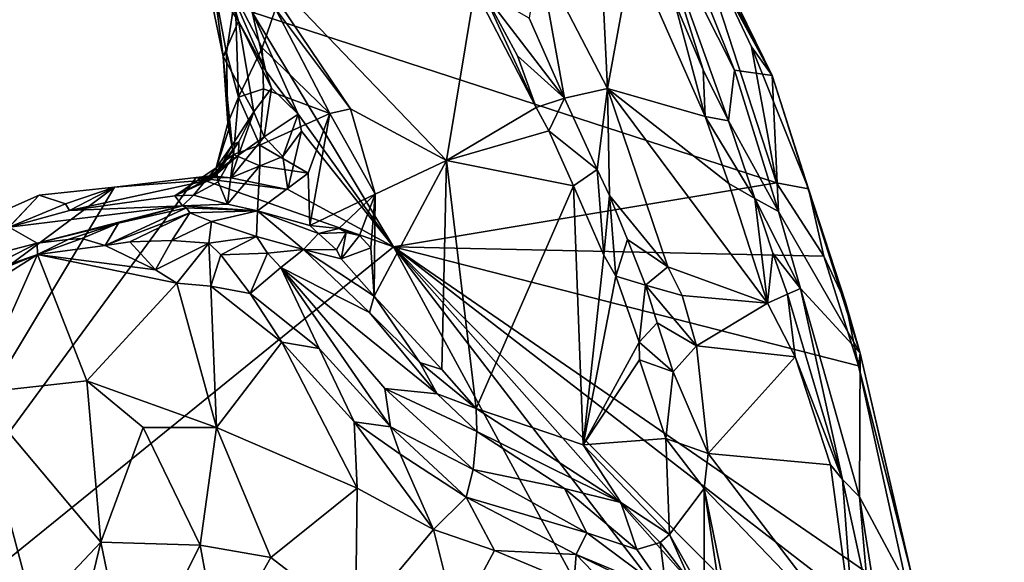
# Model space of a CAD drawing. Units: metres. Extents: x 21.8 to 29.2, y -5.7 to 6.8.
# Drawn here: x 26.6 to 27.7, y -1.3 to -0.7 of the extents above; entities that cross this region are included whole.
import ezdxf

# ---------------------------------------------------------------- set-up
doc = ezdxf.new("R2010")
doc.units = ezdxf.units.M

msp = doc.modelspace()

# ---------------------------------------------------------------- linework, layer by layer
at = {"layer": '1'}
for points in [[(27.348, -0.5066, 9.2448), (27.3101, -0.4602, 9.4528), (27.4617, -0.7393, 9.243)], [(27.4617, -0.7393, 9.243), (27.3101, -0.4602, 9.4528), (27.4191, -0.733, 9.5918)], [(27.3101, -0.4602, 9.4528), (27.3252, -0.5462, 9.6373), (27.4191, -0.733, 9.5918)], [(27.3689, -0.5595, 9.2247), (27.348, -0.5066, 9.2448), (27.4617, -0.7393, 9.243)], [(27.198, -0.6041, 9.669), (27.2755, -0.7537, 9.6679), (27.2656, -0.5426, 9.6857)], [(27.2656, -0.5426, 9.6857), (27.2755, -0.7537, 9.6679), (27.304, -0.5988, 9.6836)], [(27.3511, -0.6546, 9.6747), (27.3837, -0.7328, 9.6717), (27.3252, -0.5462, 9.6373)], [(27.3837, -0.7328, 9.6717), (27.4126, -0.7905, 9.6676), (27.3252, -0.5462, 9.6373)], [(27.3252, -0.5462, 9.6373), (27.4126, -0.7905, 9.6676), (27.4191, -0.733, 9.5918)], [(27.4666, -0.8607, 9.2219), (26.8736, -0.6677, 9.2147), (27.3689, -0.5595, 9.2247)], [(27.3689, -0.5595, 9.2247), (27.4617, -0.7393, 9.243), (27.4384, -0.7067, 9.227)], [(27.4666, -0.8607, 9.2219), (27.3689, -0.5595, 9.2247), (27.4384, -0.7067, 9.227)], [(26.9, -0.6639, 9.6472), (26.985, -0.7768, 9.6485), (26.8608, -0.5924, 9.6459)], [(26.8608, -0.5924, 9.6459), (26.985, -0.7768, 9.6485), (27.0937, -0.8352, 9.6482)], [(27.1257, -0.6417, 9.6603), (26.8608, -0.5924, 9.6459), (27.0937, -0.8352, 9.6482)], [(27.304, -0.5988, 9.6836), (27.2755, -0.7537, 9.6679), (27.386, -0.7855, 9.6779)], [(27.304, -0.5988, 9.6836), (27.386, -0.7855, 9.6779), (27.3511, -0.6546, 9.6747)], [(27.1871, -0.6742, 9.6107), (27.227, -0.7649, 9.6127), (27.198, -0.6041, 9.669)], [(27.198, -0.6041, 9.669), (27.227, -0.7649, 9.6127), (27.2755, -0.7537, 9.6679)], [(26.8214, -0.6232, 9.4838), (26.8421, -0.6373, 9.3953), (26.8585, -0.6779, 9.3506)], [(26.8214, -0.6232, 9.4838), (26.8585, -0.6779, 9.3506), (26.8408, -0.7176, 9.4955)], [(26.8408, -0.7176, 9.4955), (26.8299, -0.6352, 9.5418), (26.8214, -0.6232, 9.4838)], [(26.8448, -0.7135, 9.5603), (26.8545, -0.6485, 9.6003), (26.8299, -0.6352, 9.5418)], [(26.8408, -0.7176, 9.4955), (26.8448, -0.7135, 9.5603), (26.8299, -0.6352, 9.5418)], [(26.8421, -0.6373, 9.3953), (26.8466, -0.6365, 9.2283), (26.8585, -0.6779, 9.3506)], [(26.8585, -0.6779, 9.3506), (26.8466, -0.6365, 9.2283), (26.8894, -0.7342, 9.2218)], [(26.8894, -0.7342, 9.2218), (26.8466, -0.6365, 9.2283), (26.8736, -0.6677, 9.2147)], [(27.1257, -0.6417, 9.6603), (27.0937, -0.8352, 9.6482), (27.1949, -0.7754, 9.6558)], [(27.1257, -0.6417, 9.6603), (27.1949, -0.7754, 9.6558), (27.1347, -0.6443, 9.6572)], [(27.1347, -0.6443, 9.6572), (27.1949, -0.7754, 9.6558), (27.1738, -0.7169, 9.653)], [(27.1871, -0.6742, 9.6107), (27.1347, -0.6443, 9.6572), (27.227, -0.7649, 9.6127)], [(27.1347, -0.6443, 9.6572), (27.1738, -0.7169, 9.653), (27.227, -0.7649, 9.6127)], [(26.8582, -0.7635, 9.5843), (26.8545, -0.6485, 9.6003), (26.8448, -0.7135, 9.5603)], [(26.8582, -0.7635, 9.5843), (26.8852, -0.7077, 9.621), (26.8545, -0.6485, 9.6003)], [(26.9, -0.6639, 9.6472), (26.8545, -0.6485, 9.6003), (26.8852, -0.7077, 9.621)], [(27.3837, -0.7328, 9.6717), (27.3511, -0.6546, 9.6747), (27.386, -0.7855, 9.6779)], [(26.9258, -0.783, 9.2176), (26.8894, -0.7342, 9.2218), (26.8736, -0.6677, 9.2147)], [(27.0336, -0.933, 9.2175), (26.9258, -0.783, 9.2176), (26.8736, -0.6677, 9.2147)], [(27.0336, -0.933, 9.2175), (26.8736, -0.6677, 9.2147), (27.4666, -0.8607, 9.2219)], [(26.9, -0.6639, 9.6472), (26.8852, -0.7077, 9.621), (26.9618, -0.782, 9.6469)], [(26.9, -0.6639, 9.6472), (26.9618, -0.782, 9.6469), (26.985, -0.7768, 9.6485)], [(26.8757, -0.7803, 9.3098), (26.8408, -0.7176, 9.4955), (26.8585, -0.6779, 9.3506)], [(26.8585, -0.6779, 9.3506), (26.8894, -0.7342, 9.2218), (26.8958, -0.7534, 9.2448)], [(26.8757, -0.7803, 9.3098), (26.8585, -0.6779, 9.3506), (26.8958, -0.7534, 9.2448)], [(26.8852, -0.7077, 9.621), (26.8582, -0.7635, 9.5843), (26.8867, -0.7543, 9.6152)], [(26.8867, -0.7543, 9.6152), (26.9618, -0.782, 9.6469), (26.8852, -0.7077, 9.621)], [(27.4666, -0.8607, 9.2219), (27.4384, -0.7067, 9.227), (27.5028, -0.8675, 9.2319)], [(27.5028, -0.8675, 9.2319), (27.4384, -0.7067, 9.227), (27.4617, -0.7393, 9.243)], [(26.8448, -0.7135, 9.5603), (26.8408, -0.7176, 9.4955), (26.8461, -0.7931, 9.5391)], [(26.8408, -0.7176, 9.4955), (26.8513, -0.8178, 9.4667), (26.8473, -0.8003, 9.5082)], [(26.8757, -0.7803, 9.3098), (26.8513, -0.8178, 9.4667), (26.8408, -0.7176, 9.4955)], [(26.8461, -0.7931, 9.5391), (26.8408, -0.7176, 9.4955), (26.8473, -0.8003, 9.5082)], [(26.8461, -0.7931, 9.5391), (26.8582, -0.7635, 9.5843), (26.8448, -0.7135, 9.5603)], [(27.227, -0.7649, 9.6127), (27.1738, -0.7169, 9.653), (27.1949, -0.7754, 9.6558)], [(26.8958, -0.7534, 9.2448), (26.8894, -0.7342, 9.2218), (26.9258, -0.783, 9.2176)], [(27.3837, -0.7328, 9.6717), (27.386, -0.7855, 9.6779), (27.4126, -0.7905, 9.6676)], [(27.4191, -0.733, 9.5918), (27.4126, -0.7905, 9.6676), (27.4691, -0.8931, 9.624)], [(27.4191, -0.733, 9.5918), (27.4691, -0.8931, 9.624), (27.4617, -0.7393, 9.243)], [(27.5028, -0.8675, 9.2319), (27.4617, -0.7393, 9.243), (27.5614, -1.0531, 9.2936)], [(27.4617, -0.7393, 9.243), (27.4691, -0.8931, 9.624), (27.5614, -1.0531, 9.2936)], [(26.8825, -0.818, 9.6116), (26.8867, -0.7543, 9.6152), (26.8582, -0.7635, 9.5843)], [(26.8757, -0.7803, 9.3098), (26.8958, -0.7534, 9.2448), (26.8872, -0.8085, 9.2411)], [(26.8867, -0.7543, 9.6152), (26.8825, -0.818, 9.6116), (26.9618, -0.782, 9.6469)], [(26.8872, -0.8085, 9.2411), (26.8958, -0.7534, 9.2448), (26.9258, -0.783, 9.2176)], [(27.227, -0.7649, 9.6127), (27.2641, -0.8456, 9.6171), (27.2755, -0.7537, 9.6679)], [(27.2755, -0.7537, 9.6679), (27.2641, -0.8456, 9.6171), (27.2778, -0.8748, 9.6202)], [(27.2755, -0.7537, 9.6679), (27.2778, -0.8748, 9.6202), (27.3439, -0.9557, 9.6554)], [(27.2755, -0.7537, 9.6679), (27.3439, -0.9557, 9.6554), (27.4567, -0.9967, 9.673)], [(27.386, -0.7855, 9.6779), (27.2755, -0.7537, 9.6679), (27.4128, -0.8615, 9.6755)], [(27.2755, -0.7537, 9.6679), (27.4567, -0.9967, 9.673), (27.4128, -0.8615, 9.6755)], [(26.8526, -0.8287, 9.5779), (26.8582, -0.7635, 9.5843), (26.8461, -0.7931, 9.5391)], [(26.8582, -0.7635, 9.5843), (26.8526, -0.8287, 9.5779), (26.8825, -0.818, 9.6116)], [(27.1949, -0.7754, 9.6558), (27.2093, -0.8019, 9.6544), (27.227, -0.7649, 9.6127)], [(27.227, -0.7649, 9.6127), (27.2093, -0.8019, 9.6544), (27.2641, -0.8456, 9.6171)], [(26.9618, -0.782, 9.6469), (27.0129, -0.8735, 9.6462), (26.985, -0.7768, 9.6485)], [(27.0129, -0.8735, 9.6462), (27.0937, -0.8352, 9.6482), (26.985, -0.7768, 9.6485)], [(27.0937, -0.8352, 9.6482), (27.2093, -0.8019, 9.6544), (27.1949, -0.7754, 9.6558)], [(26.8513, -0.8178, 9.4667), (26.8757, -0.7803, 9.3098), (26.8586, -0.8142, 9.4039)], [(26.8872, -0.8085, 9.2411), (26.8584, -0.8292, 9.284), (26.8757, -0.7803, 9.3098)], [(26.8757, -0.7803, 9.3098), (26.8584, -0.8292, 9.284), (26.8586, -0.8142, 9.4039)], [(26.9373, -0.8498, 9.6305), (26.9618, -0.782, 9.6469), (26.8825, -0.818, 9.6116)], [(26.9258, -0.783, 9.2176), (26.9086, -0.8307, 9.2081), (26.8872, -0.8085, 9.2411)], [(26.9086, -0.8307, 9.2081), (26.9258, -0.783, 9.2176), (26.9294, -0.802, 9.2151)], [(26.9294, -0.802, 9.2151), (26.9258, -0.783, 9.2176), (27.0336, -0.933, 9.2175)], [(26.9373, -0.8498, 9.6305), (26.939, -0.9089, 9.615), (26.9618, -0.782, 9.6469)], [(26.9618, -0.782, 9.6469), (26.939, -0.9089, 9.615), (27.0129, -0.8735, 9.6462)], [(27.386, -0.7855, 9.6779), (27.4128, -0.8615, 9.6755), (27.4422, -0.8782, 9.6676)], [(27.4126, -0.7905, 9.6676), (27.386, -0.7855, 9.6779), (27.4422, -0.8782, 9.6676)], [(27.4126, -0.7905, 9.6676), (27.4422, -0.8782, 9.6676), (27.4691, -0.8931, 9.624)], [(26.8526, -0.8287, 9.5779), (26.8461, -0.7931, 9.5391), (26.8329, -0.8436, 9.5222)], [(26.8329, -0.8436, 9.5222), (26.8461, -0.7931, 9.5391), (26.8473, -0.8003, 9.5082)], [(26.8473, -0.8003, 9.5082), (26.8513, -0.8178, 9.4667), (26.8329, -0.8436, 9.5222)], [(26.8496, -0.8549, 9.2174), (26.8872, -0.8085, 9.2411), (26.9086, -0.8307, 9.2081)], [(26.8872, -0.8085, 9.2411), (26.8496, -0.8549, 9.2174), (26.8584, -0.8292, 9.284)], [(26.9143, -0.8681, 9.2153), (26.9086, -0.8307, 9.2081), (26.9294, -0.802, 9.2151)], [(27.0336, -0.933, 9.2175), (26.9143, -0.8681, 9.2153), (26.9294, -0.802, 9.2151)], [(27.2093, -0.8019, 9.6544), (27.0937, -0.8352, 9.6482), (27.2371, -0.8638, 9.6542)], [(27.2093, -0.8019, 9.6544), (27.2371, -0.8638, 9.6542), (27.2641, -0.8456, 9.6171)], [(26.8586, -0.8142, 9.4039), (26.8261, -0.8571, 9.3277), (26.8325, -0.8518, 9.4249)], [(26.8586, -0.8142, 9.4039), (26.8584, -0.8292, 9.284), (26.8261, -0.8571, 9.3277)], [(26.8586, -0.8142, 9.4039), (26.8325, -0.8518, 9.4249), (26.8513, -0.8178, 9.4667)], [(26.8513, -0.8178, 9.4667), (26.8325, -0.8518, 9.4249), (26.8329, -0.8436, 9.5222)], [(26.8526, -0.8287, 9.5779), (26.8824, -0.8414, 9.6125), (26.8825, -0.818, 9.6116)], [(26.9373, -0.8498, 9.6305), (26.8825, -0.818, 9.6116), (26.8824, -0.8414, 9.6125)], [(26.8268, -0.8525, 9.2601), (26.8261, -0.8571, 9.3277), (26.8584, -0.8292, 9.284)], [(26.8584, -0.8292, 9.284), (26.8496, -0.8549, 9.2174), (26.8268, -0.8525, 9.2601)], [(26.8355, -0.8596, 9.5681), (26.8526, -0.8287, 9.5779), (26.8329, -0.8436, 9.5222)], [(26.8526, -0.8287, 9.5779), (26.8355, -0.8596, 9.5681), (26.8457, -0.8848, 9.6063)], [(26.8457, -0.8848, 9.6063), (26.8824, -0.8414, 9.6125), (26.8526, -0.8287, 9.5779)], [(26.9143, -0.8681, 9.2153), (26.8496, -0.8549, 9.2174), (26.9086, -0.8307, 9.2081)], [(26.7864, -0.8752, 9.4912), (26.8075, -0.8747, 9.5637), (26.8329, -0.8436, 9.5222)], [(26.8325, -0.8518, 9.4249), (26.7864, -0.8752, 9.4912), (26.8329, -0.8436, 9.5222)], [(26.8355, -0.8596, 9.5681), (26.8329, -0.8436, 9.5222), (26.8075, -0.8747, 9.5637)], [(26.8798, -0.8923, 9.6195), (26.8824, -0.8414, 9.6125), (26.8457, -0.8848, 9.6063)], [(26.9373, -0.8498, 9.6305), (26.8824, -0.8414, 9.6125), (26.8798, -0.8923, 9.6195)], [(27.0129, -0.8735, 9.6462), (27.0117, -0.9889, 9.6495), (27.0937, -0.8352, 9.6482)], [(27.0117, -0.9889, 9.6495), (27.0882, -1.0717, 9.642), (27.0937, -0.8352, 9.6482)], [(27.0882, -1.0717, 9.642), (27.127, -1.1157, 9.6439), (27.0937, -0.8352, 9.6482)], [(27.0937, -0.8352, 9.6482), (27.127, -1.1157, 9.6439), (27.2371, -0.8638, 9.6542)], [(27.2641, -0.8456, 9.6171), (27.2371, -0.8638, 9.6542), (27.2714, -0.9423, 9.6524)], [(27.2641, -0.8456, 9.6171), (27.2714, -0.9423, 9.6524), (27.2778, -0.8748, 9.6202)], [(26.3399, -1.4953, 9.2157), (26.8105, -0.8545, 9.2142), (27.0336, -0.933, 9.2175)], [(26.3399, -1.4953, 9.2157), (26.7182, -0.8653, 9.2134), (26.8105, -0.8545, 9.2142)], [(26.8261, -0.8571, 9.3277), (26.7182, -0.8653, 9.2134), (26.667, -0.892, 9.3906)], [(26.8261, -0.8571, 9.3277), (26.667, -0.892, 9.3906), (26.7864, -0.8752, 9.4912)], [(26.8105, -0.8545, 9.2142), (26.7182, -0.8653, 9.2134), (26.8261, -0.8571, 9.3277)], [(26.8325, -0.8518, 9.4249), (26.8261, -0.8571, 9.3277), (26.7864, -0.8752, 9.4912)], [(26.8105, -0.8545, 9.2142), (26.8268, -0.8525, 9.2601), (26.8496, -0.8549, 9.2174)], [(26.8105, -0.8545, 9.2142), (26.8261, -0.8571, 9.3277), (26.8268, -0.8525, 9.2601)], [(26.8105, -0.8545, 9.2142), (26.8496, -0.8549, 9.2174), (26.9143, -0.8681, 9.2153)], [(27.0336, -0.933, 9.2175), (26.8105, -0.8545, 9.2142), (26.9143, -0.8681, 9.2153)], [(26.8798, -0.8923, 9.6195), (26.939, -0.9089, 9.615), (26.9373, -0.8498, 9.6305)], [(26.3399, -1.4953, 9.2157), (26.4598, -1.0573, 9.2131), (26.7182, -0.8653, 9.2134)], [(26.4598, -1.0573, 9.2131), (26.6328, -0.8746, 9.2094), (26.7182, -0.8653, 9.2134)], [(26.6625, -0.8845, 9.2921), (26.7182, -0.8653, 9.2134), (26.6328, -0.8746, 9.2094)], [(26.6625, -0.8845, 9.2921), (26.667, -0.892, 9.3906), (26.7182, -0.8653, 9.2134)], [(26.8075, -0.8747, 9.5637), (26.8457, -0.8848, 9.6063), (26.8355, -0.8596, 9.5681)], [(27.0336, -0.933, 9.2175), (27.4666, -0.8607, 9.2219), (27.5205, -0.9434, 9.2262)], [(27.2371, -0.8638, 9.6542), (27.127, -1.1157, 9.6439), (27.2483, -1.157, 9.6398)], [(27.2714, -0.9423, 9.6524), (27.2371, -0.8638, 9.6542), (27.2483, -1.157, 9.6398)], [(27.4422, -0.8782, 9.6676), (27.4128, -0.8615, 9.6755), (27.4567, -0.9967, 9.673)], [(27.4666, -0.8607, 9.2219), (27.5028, -0.8675, 9.2319), (27.5205, -0.9434, 9.2262)], [(27.5205, -0.9434, 9.2262), (27.5028, -0.8675, 9.2319), (27.545, -0.9954, 9.2388)], [(27.5028, -0.8675, 9.2319), (27.5614, -1.0531, 9.2936), (27.545, -0.9954, 9.2388)], [(26.4598, -1.0573, 9.2131), (26.5728, -0.901, 9.2111), (26.6328, -0.8746, 9.2094)], [(26.5991, -0.9108, 9.3359), (26.6328, -0.8746, 9.2094), (26.5728, -0.901, 9.2111)], [(26.6328, -0.8746, 9.2094), (26.5991, -0.9108, 9.3359), (26.6625, -0.8845, 9.2921)], [(26.7951, -0.8866, 9.6695), (26.7864, -0.8752, 9.4912), (26.667, -0.892, 9.3906)], [(26.7951, -0.8866, 9.6695), (26.8075, -0.8747, 9.5637), (26.7864, -0.8752, 9.4912)], [(26.8075, -0.8747, 9.5637), (26.7951, -0.8866, 9.6695), (26.8457, -0.8848, 9.6063)], [(26.939, -0.9089, 9.615), (26.9717, -0.9123, 9.6308), (27.0129, -0.8735, 9.6462)], [(27.0129, -0.8735, 9.6462), (26.9717, -0.9123, 9.6308), (26.995, -0.92, 9.6352)], [(27.0129, -0.8735, 9.6462), (26.995, -0.92, 9.6352), (27.008, -0.9342, 9.6431)], [(27.0129, -0.8735, 9.6462), (27.008, -0.9342, 9.6431), (27.0117, -0.9889, 9.6495)], [(27.2778, -0.8748, 9.6202), (27.2714, -0.9423, 9.6524), (27.2852, -0.9661, 9.6475)], [(27.2778, -0.8748, 9.6202), (27.2852, -0.9661, 9.6475), (27.2981, -0.9245, 9.623)], [(27.2778, -0.8748, 9.6202), (27.2981, -0.9245, 9.623), (27.3439, -0.9557, 9.6554)], [(27.4422, -0.8782, 9.6676), (27.4567, -0.9967, 9.673), (27.4626, -0.94, 9.6653)], [(27.4422, -0.8782, 9.6676), (27.4626, -0.94, 9.6653), (27.4939, -0.9801, 9.6374)], [(27.4691, -0.8931, 9.624), (27.4422, -0.8782, 9.6676), (27.4939, -0.9801, 9.6374)], [(26.667, -0.892, 9.3906), (26.6625, -0.8845, 9.2921), (26.5991, -0.9108, 9.3359)], [(26.667, -0.892, 9.3906), (26.5991, -0.9108, 9.3359), (26.7951, -0.8866, 9.6695)], [(26.6307, -0.9289, 9.5815), (26.7951, -0.8866, 9.6695), (26.5991, -0.9108, 9.3359)], [(26.7951, -0.8866, 9.6695), (26.6307, -0.9289, 9.5815), (26.7227, -0.9062, 9.6646)], [(26.7994, -0.8889, 9.6958), (26.7077, -0.9313, 9.7623), (26.8032, -0.8945, 9.7398)], [(26.7994, -0.8889, 9.6958), (26.7227, -0.9062, 9.6646), (26.7077, -0.9313, 9.7623)], [(26.7951, -0.8866, 9.6695), (26.7227, -0.9062, 9.6646), (26.7994, -0.8889, 9.6958)], [(26.7951, -0.8866, 9.6695), (26.8798, -0.8923, 9.6195), (26.8457, -0.8848, 9.6063)], [(26.7951, -0.8866, 9.6695), (26.7994, -0.8889, 9.6958), (26.8798, -0.8923, 9.6195)], [(26.7994, -0.8889, 9.6958), (26.8032, -0.8945, 9.7398), (26.8798, -0.8923, 9.6195)], [(26.7077, -0.9313, 9.7623), (26.7353, -0.9272, 9.783), (26.8032, -0.8945, 9.7398)], [(26.7353, -0.9272, 9.783), (26.7831, -0.9258, 9.815), (26.8032, -0.8945, 9.7398)], [(26.8032, -0.8945, 9.7398), (26.7831, -0.9258, 9.815), (26.8277, -0.9045, 9.7909)], [(26.8798, -0.8923, 9.6195), (26.8032, -0.8945, 9.7398), (26.8277, -0.9045, 9.7909)], [(26.8798, -0.8923, 9.6195), (26.8277, -0.9045, 9.7909), (26.8788, -0.9211, 9.829)], [(26.8798, -0.8923, 9.6195), (26.8788, -0.9211, 9.829), (26.932, -0.9359, 9.7823)], [(26.9489, -0.918, 9.6084), (26.8798, -0.8923, 9.6195), (26.932, -0.9359, 9.7823)], [(26.8798, -0.8923, 9.6195), (26.9489, -0.918, 9.6084), (26.939, -0.9089, 9.615)], [(27.4691, -0.8931, 9.624), (27.4939, -0.9801, 9.6374), (27.5614, -1.0531, 9.2936)], [(26.6307, -0.9289, 9.5815), (26.5991, -0.9108, 9.3359), (26.5682, -0.9449, 9.438)], [(26.6658, -0.9247, 9.7119), (26.7227, -0.9062, 9.6646), (26.6307, -0.9289, 9.5815)], [(26.6658, -0.9247, 9.7119), (26.681, -0.9237, 9.7309), (26.7227, -0.9062, 9.6646)], [(26.7077, -0.9313, 9.7623), (26.7227, -0.9062, 9.6646), (26.681, -0.9237, 9.7309)], [(26.7831, -0.9258, 9.815), (26.8247, -0.9289, 9.8389), (26.8277, -0.9045, 9.7909)], [(26.8277, -0.9045, 9.7909), (26.8247, -0.9289, 9.8389), (26.8788, -0.9211, 9.829)], [(26.939, -0.9089, 9.615), (26.9489, -0.918, 9.6084), (26.9717, -0.9123, 9.6308)], [(26.9489, -0.918, 9.6084), (26.98, -0.9169, 9.6228), (26.9717, -0.9123, 9.6308)], [(26.98, -0.9169, 9.6228), (26.995, -0.92, 9.6352), (26.9717, -0.9123, 9.6308)], [(26.6658, -0.9247, 9.7119), (26.631, -0.9417, 9.6746), (26.681, -0.9237, 9.7309)], [(26.681, -0.9237, 9.7309), (26.631, -0.9417, 9.6746), (26.7077, -0.9313, 9.7623)], [(26.8247, -0.9289, 9.8389), (26.8382, -0.942, 9.8513), (26.8788, -0.9211, 9.829)], [(26.8382, -0.942, 9.8513), (26.8912, -0.9401, 9.857), (26.8788, -0.9211, 9.829)], [(26.932, -0.9359, 9.7823), (26.8788, -0.9211, 9.829), (26.8912, -0.9401, 9.857)], [(26.9489, -0.918, 9.6084), (26.932, -0.9359, 9.7823), (26.9691, -0.9364, 9.6302)], [(26.9489, -0.918, 9.6084), (26.9691, -0.9364, 9.6302), (26.98, -0.9169, 9.6228)], [(26.9691, -0.9364, 9.6302), (26.9746, -0.9467, 9.6473), (26.98, -0.9169, 9.6228)], [(26.98, -0.9169, 9.6228), (26.9746, -0.9467, 9.6473), (26.995, -0.92, 9.6352)], [(26.995, -0.92, 9.6352), (26.9746, -0.9467, 9.6473), (27.008, -0.9342, 9.6431)], [(26.3399, -1.4953, 9.2157), (27.0336, -0.933, 9.2175), (27.5717, -1.925, 9.2216)], [(26.631, -0.9417, 9.6746), (26.6307, -0.9289, 9.5815), (26.5507, -0.97, 9.5077)], [(26.5507, -0.97, 9.5077), (26.6307, -0.9289, 9.5815), (26.5682, -0.9449, 9.438)], [(26.631, -0.9417, 9.6746), (26.6658, -0.9247, 9.7119), (26.6307, -0.9289, 9.5815)], [(26.7077, -0.9313, 9.7623), (26.631, -0.9417, 9.6746), (26.7643, -0.9589, 9.8004)], [(26.7353, -0.9272, 9.783), (26.7077, -0.9313, 9.7623), (26.7643, -0.9589, 9.8004)], [(26.7353, -0.9272, 9.783), (26.7643, -0.9589, 9.8004), (26.7831, -0.9258, 9.815)], [(26.7831, -0.9258, 9.815), (26.7643, -0.9589, 9.8004), (26.8247, -0.9289, 9.8389)], [(26.7643, -0.9589, 9.8004), (26.7886, -0.974, 9.8143), (26.8247, -0.9289, 9.8389)], [(26.8247, -0.9289, 9.8389), (26.7886, -0.974, 9.8143), (26.8269, -0.9776, 9.8441)], [(26.8247, -0.9289, 9.8389), (26.8269, -0.9776, 9.8441), (26.8382, -0.942, 9.8513)], [(27.008, -0.9342, 9.6431), (26.9746, -0.9467, 9.6473), (27.0117, -0.9889, 9.6495)], [(27.5717, -1.925, 9.2216), (27.0336, -0.933, 9.2175), (27.7244, -1.8305, 9.2284)], [(27.0336, -0.933, 9.2175), (27.6807, -1.6639, 9.2268), (27.7244, -1.8305, 9.2284)], [(27.6293, -1.534, 9.2258), (27.0336, -0.933, 9.2175), (27.6263, -1.3906, 9.229)], [(27.0336, -0.933, 9.2175), (27.6184, -1.3353, 9.2297), (27.6263, -1.3906, 9.229)], [(27.0336, -0.933, 9.2175), (27.6293, -1.534, 9.2258), (27.6807, -1.6639, 9.2268)], [(27.0336, -0.933, 9.2175), (27.5597, -1.0676, 9.227), (27.6184, -1.3353, 9.2297)], [(27.0336, -0.933, 9.2175), (27.5205, -0.9434, 9.2262), (27.5597, -1.0676, 9.227)], [(27.2981, -0.9245, 9.623), (27.2852, -0.9661, 9.6475), (27.3188, -0.9763, 9.6257)], [(27.3188, -0.9763, 9.6257), (27.3439, -0.9557, 9.6554), (27.2981, -0.9245, 9.623)], [(26.55, -0.9744, 9.579), (26.5557, -0.989, 9.584), (26.631, -0.9417, 9.6746)], [(26.55, -0.9744, 9.579), (26.631, -0.9417, 9.6746), (26.5507, -0.97, 9.5077)], [(26.5557, -0.989, 9.584), (26.5608, -1.0985, 9.5149), (26.631, -0.9417, 9.6746)], [(26.631, -0.9417, 9.6746), (26.5608, -1.0985, 9.5149), (26.6867, -1.0847, 9.6431)], [(26.7643, -0.9589, 9.8004), (26.631, -0.9417, 9.6746), (26.7886, -0.974, 9.8143)], [(26.631, -0.9417, 9.6746), (26.6867, -1.0847, 9.6431), (26.7886, -0.974, 9.8143)], [(26.8382, -0.942, 9.8513), (26.8269, -0.9776, 9.8441), (26.8717, -0.9858, 9.8703)], [(26.8382, -0.942, 9.8513), (26.8717, -0.9858, 9.8703), (26.8912, -0.9401, 9.857)], [(26.8912, -0.9401, 9.857), (26.8717, -0.9858, 9.8703), (26.9061, -0.9565, 9.8679)], [(26.932, -0.9359, 9.7823), (26.8912, -0.9401, 9.857), (26.9061, -0.9565, 9.8679)], [(26.932, -0.9359, 9.7823), (26.9061, -0.9565, 9.8679), (27.0065, -1.0072, 9.7534)], [(26.9746, -0.9467, 9.6473), (26.9691, -0.9364, 9.6302), (26.932, -0.9359, 9.7823)], [(26.9746, -0.9467, 9.6473), (26.932, -0.9359, 9.7823), (27.0117, -0.9889, 9.6495)], [(27.0117, -0.9889, 9.6495), (26.932, -0.9359, 9.7823), (27.0065, -1.0072, 9.7534)], [(27.2852, -0.9661, 9.6475), (27.2714, -0.9423, 9.6524), (27.2483, -1.157, 9.6398)], [(27.4791, -0.9865, 9.6654), (27.4626, -0.94, 9.6653), (27.4567, -0.9967, 9.673)], [(27.4939, -0.9801, 9.6374), (27.4626, -0.94, 9.6653), (27.4791, -0.9865, 9.6654)], [(27.5205, -0.9434, 9.2262), (27.545, -0.9954, 9.2388), (27.5597, -1.0676, 9.227)], [(26.9061, -0.9565, 9.8679), (26.8717, -0.9858, 9.8703), (26.9497, -1.0481, 9.8933)], [(26.9061, -0.9565, 9.8679), (26.9497, -1.0481, 9.8933), (27.0302, -1.1365, 9.8884)], [(26.9061, -0.9565, 9.8679), (27.0302, -1.1365, 9.8884), (27.024, -1.0933, 9.8629)], [(27.0065, -1.0072, 9.7534), (26.9061, -0.9565, 9.8679), (27.083, -1.0993, 9.7545)], [(26.9061, -0.9565, 9.8679), (27.024, -1.0933, 9.8629), (27.083, -1.0993, 9.7545)], [(27.3439, -0.9557, 9.6554), (27.3188, -0.9763, 9.6257), (27.3602, -0.9879, 9.6599)], [(27.4567, -0.9967, 9.673), (27.3439, -0.9557, 9.6554), (27.3602, -0.9879, 9.6599)], [(27.2852, -0.9661, 9.6475), (27.2483, -1.157, 9.6398), (27.3116, -1.0409, 9.6491)], [(27.2852, -0.9661, 9.6475), (27.3116, -1.0409, 9.6491), (27.3188, -0.9763, 9.6257)], [(26.7886, -0.974, 9.8143), (26.6867, -1.0847, 9.6431), (26.8335, -1.1373, 9.7681)], [(26.7886, -0.974, 9.8143), (26.8335, -1.1373, 9.7681), (26.8269, -0.9776, 9.8441)], [(26.8269, -0.9776, 9.8441), (26.8335, -1.1373, 9.7681), (26.9074, -1.0408, 9.8821)], [(26.8717, -0.9858, 9.8703), (26.8269, -0.9776, 9.8441), (26.9074, -1.0408, 9.8821)], [(27.3188, -0.9763, 9.6257), (27.3116, -1.0409, 9.6491), (27.332, -1.0189, 9.6287)], [(27.3188, -0.9763, 9.6257), (27.332, -1.0189, 9.6287), (27.3764, -1.045, 9.657)], [(27.3602, -0.9879, 9.6599), (27.3188, -0.9763, 9.6257), (27.3764, -1.045, 9.657)], [(26.8717, -0.9858, 9.8703), (26.9074, -1.0408, 9.8821), (26.9497, -1.0481, 9.8933)], [(27.0633, -1.0637, 9.6531), (27.0117, -0.9889, 9.6495), (27.0065, -1.0072, 9.7534)], [(27.0117, -0.9889, 9.6495), (27.0633, -1.0637, 9.6531), (27.0882, -1.0717, 9.642)], [(27.3602, -0.9879, 9.6599), (27.3764, -1.045, 9.657), (27.4567, -0.9967, 9.673)], [(27.488, -1.0574, 9.672), (27.4791, -0.9865, 9.6654), (27.4567, -0.9967, 9.673)], [(27.4939, -0.9801, 9.6374), (27.4791, -0.9865, 9.6654), (27.5415, -1.196, 9.6627)], [(27.4791, -0.9865, 9.6654), (27.488, -1.0574, 9.672), (27.5415, -1.196, 9.6627)], [(27.4939, -0.9801, 9.6374), (27.5415, -1.196, 9.6627), (27.5606, -1.2159, 9.6236)], [(27.5614, -1.0531, 9.2936), (27.4939, -0.9801, 9.6374), (27.5606, -1.2159, 9.6236)], [(27.3764, -1.045, 9.657), (27.488, -1.0574, 9.672), (27.4567, -0.9967, 9.673)], [(27.5597, -1.0676, 9.227), (27.545, -0.9954, 9.2388), (27.5614, -1.0531, 9.2936)], [(27.0633, -1.0637, 9.6531), (27.0065, -1.0072, 9.7534), (27.083, -1.0993, 9.7545)], [(27.332, -1.0189, 9.6287), (27.3116, -1.0409, 9.6491), (27.3498, -1.0745, 9.6347)], [(27.332, -1.0189, 9.6287), (27.3498, -1.0745, 9.6347), (27.3764, -1.045, 9.657)], [(26.9074, -1.0408, 9.8821), (26.8335, -1.1373, 9.7681), (26.9924, -1.206, 9.8686)], [(26.9074, -1.0408, 9.8821), (26.9924, -1.206, 9.8686), (26.9891, -1.1308, 9.8936)], [(26.9497, -1.0481, 9.8933), (26.9074, -1.0408, 9.8821), (26.9891, -1.1308, 9.8936)], [(27.3116, -1.0409, 9.6491), (27.2483, -1.157, 9.6398), (27.3119, -1.0608, 9.6497)], [(27.3116, -1.0409, 9.6491), (27.3119, -1.0608, 9.6497), (27.3498, -1.0745, 9.6347)], [(27.3764, -1.045, 9.657), (27.3498, -1.0745, 9.6347), (27.3896, -1.1667, 9.6455)], [(27.3764, -1.045, 9.657), (27.3896, -1.1667, 9.6455), (27.488, -1.0574, 9.672)], [(26.9497, -1.0481, 9.8933), (26.9891, -1.1308, 9.8936), (27.0302, -1.1365, 9.8884)], [(27.3896, -1.1667, 9.6455), (27.5278, -1.1796, 9.6697), (27.488, -1.0574, 9.672)], [(27.488, -1.0574, 9.672), (27.5278, -1.1796, 9.6697), (27.5415, -1.196, 9.6627)], [(27.5597, -1.0676, 9.227), (27.5614, -1.0531, 9.2936), (27.6203, -1.3065, 9.243)], [(27.5614, -1.0531, 9.2936), (27.5606, -1.2159, 9.6236), (27.6282, -1.3418, 9.2555)], [(27.5614, -1.0531, 9.2936), (27.6282, -1.3418, 9.2555), (27.6203, -1.3065, 9.243)], [(27.0882, -1.0717, 9.642), (27.0633, -1.0637, 9.6531), (27.127, -1.1157, 9.6439)], [(27.127, -1.1157, 9.6439), (27.0633, -1.0637, 9.6531), (27.083, -1.0993, 9.7545)], [(27.3119, -1.0608, 9.6497), (27.2483, -1.157, 9.6398), (27.3418, -1.1498, 9.6456)], [(27.3498, -1.0745, 9.6347), (27.3119, -1.0608, 9.6497), (27.3418, -1.1498, 9.6456)], [(27.6184, -1.3353, 9.2297), (27.5597, -1.0676, 9.227), (27.6203, -1.3065, 9.243)], [(27.3498, -1.0745, 9.6347), (27.3418, -1.1498, 9.6456), (27.3896, -1.1667, 9.6455)], [(26.6867, -1.0847, 9.6431), (26.5608, -1.0985, 9.5149), (26.7027, -1.2669, 9.6136)], [(26.6867, -1.0847, 9.6431), (26.7027, -1.2669, 9.6136), (26.7504, -1.1374, 9.6936)], [(26.6867, -1.0847, 9.6431), (26.7504, -1.1374, 9.6936), (26.8335, -1.1373, 9.7681)], [(26.5608, -1.0985, 9.5149), (26.5672, -1.3907, 9.4894), (26.6272, -1.3468, 9.542)], [(26.5608, -1.0985, 9.5149), (26.6272, -1.3468, 9.542), (26.7027, -1.2669, 9.6136)], [(27.024, -1.0933, 9.8629), (27.0302, -1.1365, 9.8884), (27.1237, -1.1847, 9.8607)], [(27.024, -1.0933, 9.8629), (27.128, -1.142, 9.7764), (27.083, -1.0993, 9.7545)], [(27.024, -1.0933, 9.8629), (27.1237, -1.1847, 9.8607), (27.128, -1.142, 9.7764)], [(27.127, -1.1157, 9.6439), (27.083, -1.0993, 9.7545), (27.128, -1.142, 9.7764)], [(27.127, -1.1157, 9.6439), (27.2907, -1.2222, 9.6467), (27.2483, -1.157, 9.6398)], [(27.127, -1.1157, 9.6439), (27.128, -1.142, 9.7764), (27.2907, -1.2222, 9.6467)], [(27.0302, -1.1365, 9.8884), (26.9891, -1.1308, 9.8936), (27.0411, -1.1673, 9.8912)], [(26.9891, -1.1308, 9.8936), (26.9924, -1.206, 9.8686), (27.0788, -1.2528, 9.8802)], [(26.9891, -1.1308, 9.8936), (27.0788, -1.2528, 9.8802), (27.0411, -1.1673, 9.8912)], [(26.7504, -1.1374, 9.6936), (26.7027, -1.2669, 9.6136), (26.8148, -1.2705, 9.6934)], [(26.7504, -1.1374, 9.6936), (26.8148, -1.2705, 9.6934), (26.8335, -1.1373, 9.7681)], [(26.8335, -1.1373, 9.7681), (26.8148, -1.2705, 9.6934), (26.895, -1.2844, 9.743)], [(26.8335, -1.1373, 9.7681), (26.895, -1.2844, 9.743), (26.9924, -1.206, 9.8686)], [(27.0302, -1.1365, 9.8884), (27.0411, -1.1673, 9.8912), (27.1157, -1.2162, 9.8883)], [(27.0302, -1.1365, 9.8884), (27.1157, -1.2162, 9.8883), (27.1237, -1.1847, 9.8607)], [(27.128, -1.142, 9.7764), (27.1237, -1.1847, 9.8607), (27.2271, -1.2063, 9.7911)], [(27.2907, -1.2222, 9.6467), (27.128, -1.142, 9.7764), (27.2271, -1.2063, 9.7911)], [(27.2483, -1.157, 9.6398), (27.3457, -1.2584, 9.6452), (27.3418, -1.1498, 9.6456)], [(27.2483, -1.157, 9.6398), (27.2907, -1.2222, 9.6467), (27.3457, -1.2584, 9.6452)], [(27.3418, -1.1498, 9.6456), (27.3457, -1.2584, 9.6452), (27.3848, -1.2064, 9.6433)], [(27.3418, -1.1498, 9.6456), (27.3848, -1.2064, 9.6433), (27.3896, -1.1667, 9.6455)], [(27.0411, -1.1673, 9.8912), (27.0788, -1.2528, 9.8802), (27.1157, -1.2162, 9.8883)], [(27.3896, -1.1667, 9.6455), (27.3848, -1.2064, 9.6433), (27.5553, -1.3839, 9.6653)], [(27.5278, -1.1796, 9.6697), (27.3896, -1.1667, 9.6455), (27.5553, -1.3839, 9.6653)], [(27.5278, -1.1796, 9.6697), (27.5553, -1.3839, 9.6653), (27.5415, -1.196, 9.6627)], [(27.1237, -1.1847, 9.8607), (27.1157, -1.2162, 9.8883), (27.2522, -1.2565, 9.8662)], [(27.2271, -1.2063, 9.7911), (27.1237, -1.1847, 9.8607), (27.2522, -1.2565, 9.8662)], [(27.5415, -1.196, 9.6627), (27.5553, -1.3839, 9.6653), (27.571, -1.3311, 9.6548)], [(27.5415, -1.196, 9.6627), (27.571, -1.3311, 9.6548), (27.5606, -1.2159, 9.6236)], [(26.895, -1.2844, 9.743), (26.9906, -1.3578, 9.751), (26.9924, -1.206, 9.8686)], [(26.9924, -1.206, 9.8686), (26.9906, -1.3578, 9.751), (27.0788, -1.2528, 9.8802)], [(27.2271, -1.2063, 9.7911), (27.2522, -1.2565, 9.8662), (27.3087, -1.2753, 9.8376)], [(27.2907, -1.2222, 9.6467), (27.2271, -1.2063, 9.7911), (27.3087, -1.2753, 9.8376)], [(27.3848, -1.2064, 9.6433), (27.3457, -1.2584, 9.6452), (27.3851, -1.3281, 9.6497)], [(27.4088, -1.3632, 9.6465), (27.4373, -1.4626, 9.6411), (27.3848, -1.2064, 9.6433)], [(27.3848, -1.2064, 9.6433), (27.4373, -1.4626, 9.6411), (27.5553, -1.3839, 9.6653)], [(27.4088, -1.3632, 9.6465), (27.3848, -1.2064, 9.6433), (27.3851, -1.3281, 9.6497)], [(27.1157, -1.2162, 9.8883), (27.0788, -1.2528, 9.8802), (27.1477, -1.2764, 9.8779)], [(27.1157, -1.2162, 9.8883), (27.1477, -1.2764, 9.8779), (27.2401, -1.2811, 9.8735)], [(27.1157, -1.2162, 9.8883), (27.2401, -1.2811, 9.8735), (27.2522, -1.2565, 9.8662)], [(27.2907, -1.2222, 9.6467), (27.3354, -1.2674, 9.6532), (27.3457, -1.2584, 9.6452)], [(27.2907, -1.2222, 9.6467), (27.3087, -1.2753, 9.8376), (27.3354, -1.2674, 9.6532)], [(27.5606, -1.2159, 9.6236), (27.6006, -1.4685, 9.6221), (27.6282, -1.3418, 9.2555)], [(27.5606, -1.2159, 9.6236), (27.571, -1.3311, 9.6548), (27.6006, -1.4685, 9.6221)], [(26.9906, -1.3578, 9.751), (27.1047, -1.3568, 9.7966), (27.0788, -1.2528, 9.8802)], [(27.0788, -1.2528, 9.8802), (27.1047, -1.3568, 9.7966), (27.1477, -1.2764, 9.8779)], [(27.2522, -1.2565, 9.8662), (27.2401, -1.2811, 9.8735), (27.3425, -1.3236, 9.8593)], [(27.2522, -1.2565, 9.8662), (27.3425, -1.3236, 9.8593), (27.3087, -1.2753, 9.8376)], [(26.7027, -1.2669, 9.6136), (26.6272, -1.3468, 9.542), (26.6579, -1.4529, 9.5458)], [(26.7027, -1.2669, 9.6136), (26.6579, -1.4529, 9.5458), (26.7359, -1.4273, 9.5914)], [(26.7027, -1.2669, 9.6136), (26.7359, -1.4273, 9.5914), (26.8148, -1.2705, 9.6934)], [(27.3087, -1.2753, 9.8376), (27.3425, -1.3236, 9.8593), (27.3354, -1.2674, 9.6532)], [(27.3354, -1.2674, 9.6532), (27.3697, -1.3115, 9.6583), (27.3457, -1.2584, 9.6452)], [(27.3354, -1.2674, 9.6532), (27.3425, -1.3236, 9.8593), (27.3697, -1.3115, 9.6583)], [(27.3457, -1.2584, 9.6452), (27.3697, -1.3115, 9.6583), (27.3851, -1.3281, 9.6497)], [(26.8148, -1.2705, 9.6934), (26.7359, -1.4273, 9.5914), (26.8366, -1.3879, 9.6553)], [(26.8148, -1.2705, 9.6934), (26.8366, -1.3879, 9.6553), (26.895, -1.2844, 9.743)], [(27.1477, -1.2764, 9.8779), (27.1047, -1.3568, 9.7966), (27.2377, -1.3138, 9.8588)], [(27.2401, -1.2811, 9.8735), (27.1477, -1.2764, 9.8779), (27.2377, -1.3138, 9.8588)], [(26.895, -1.2844, 9.743), (26.8366, -1.3879, 9.6553), (26.9906, -1.3578, 9.751)], [(27.3053, -1.3489, 9.8576), (27.2401, -1.2811, 9.8735), (27.2377, -1.3138, 9.8588)], [(27.2401, -1.2811, 9.8735), (27.3373, -1.3276, 9.8626), (27.3425, -1.3236, 9.8593)], [(27.2401, -1.2811, 9.8735), (27.3053, -1.3489, 9.8576), (27.3373, -1.3276, 9.8626)]]:
    msp.add_3dface(points, dxfattribs=at)

doc.saveas('drawing.dxf')
